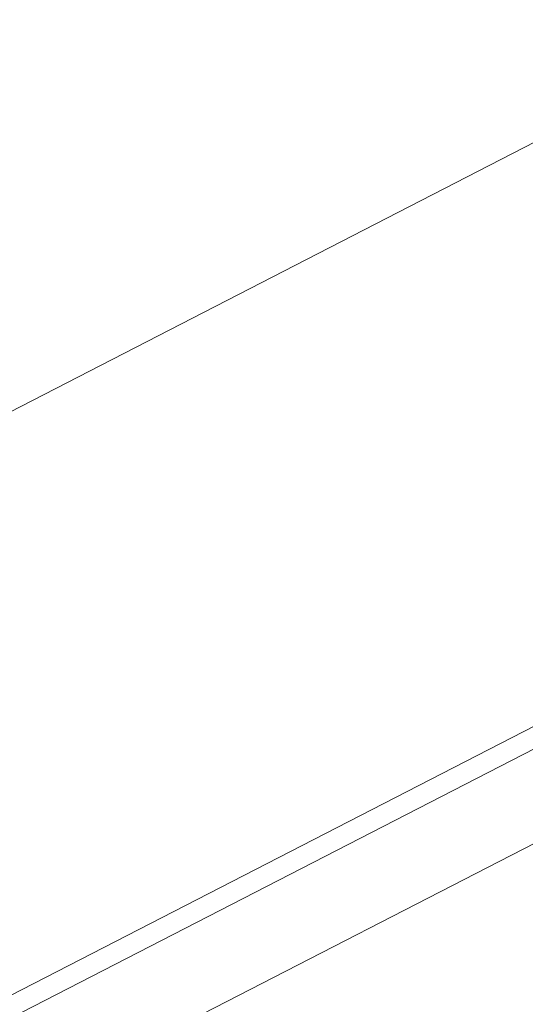
# Model space of a CAD drawing. Units: inches. Extents: x -18 to 18, y -12 to 12.
# Drawn here: x 13.6 to 14.8, y 0.7 to 2.9 of the extents above; entities that cross this region are included whole.
import ezdxf

# ---------------------------------------------------------------- set-up
doc = ezdxf.new("R2010")
doc.units = ezdxf.units.IN
doc.header["$MEASUREMENT"] = 0
doc.layers.add('None', color=7, linetype='Continuous', lineweight=5)
doc.layers.add('Roof', color=7, linetype='Continuous', lineweight=13)
doc.styles.add('Arial', font='Arial')

# ---------------------------------------------------------------- blocks, each defined once
blk = doc.blocks.new('Group-1')
at = {"layer": 'Roof', "color": 7, "linetype": 'Continuous', "lineweight": 5}
for p, q in [((4.3147, -0.2813), (8.6975, 1.9704)), ((4.4708, -0.8552), (8.6975, 1.3164)), ((4.4252, -0.904), (8.6975, 1.2909)), ((8.6975, 1.185), (4.4673, -0.9883))]:
    blk.add_line(p, q, dxfattribs=at)
blk = doc.blocks.new('Callout-28')
at = {"layer": 'Roof', "linetype": 'Continuous', "lineweight": 0}
blk.add_hatch(color=7, dxfattribs=at).paths.add_polyline_path([(0.2711, 0.0335), (0.3961, 0), (0.2711, -0.0335)])
at = {"layer": 'Roof', "color": 7, "linetype": 'Continuous', "lineweight": 5}
for p, q in [((-0.1397, 0.1561), (0, 0)), ((0, 0), (0.3961, 0))]:
    blk.add_line(p, q, dxfattribs=at)
at = {"layer": 'Roof', "color": 7, "linetype": 'Continuous', "lineweight": 5, "flags": 128}
blk.add_lwpolyline([(0.2711, 0.0335), (0.3961, 0), (0.2711, -0.0335)], close=True, dxfattribs=at)
at = {"layer": 'Roof', "color": 7, "insert": (-0.2098, 0.1562), "char_height": 0.0994, "width": 0.087243, "attachment_point": 1, "rotation": 131.8249, "line_spacing_factor": 0.967741, "style": 'Arial'}
blk.add_mtext('9', dxfattribs=at)

msp = doc.modelspace()

# ---------------------------------------------------------------- block references
at = {"layer": 'None', "color": 7, "xscale": 2, "yscale": 2, "zscale": 2}
msp.add_blockref('Group-1', (0, 0), dxfattribs=at)
at = {"layer": 'Roof', "color": 7, "xscale": 2, "yscale": 2, "zscale": 2, "rotation": 228.1750963383408}
msp.add_blockref('Callout-28', (13.982, 3.4503), dxfattribs=at)

doc.saveas('drawing.dxf')
